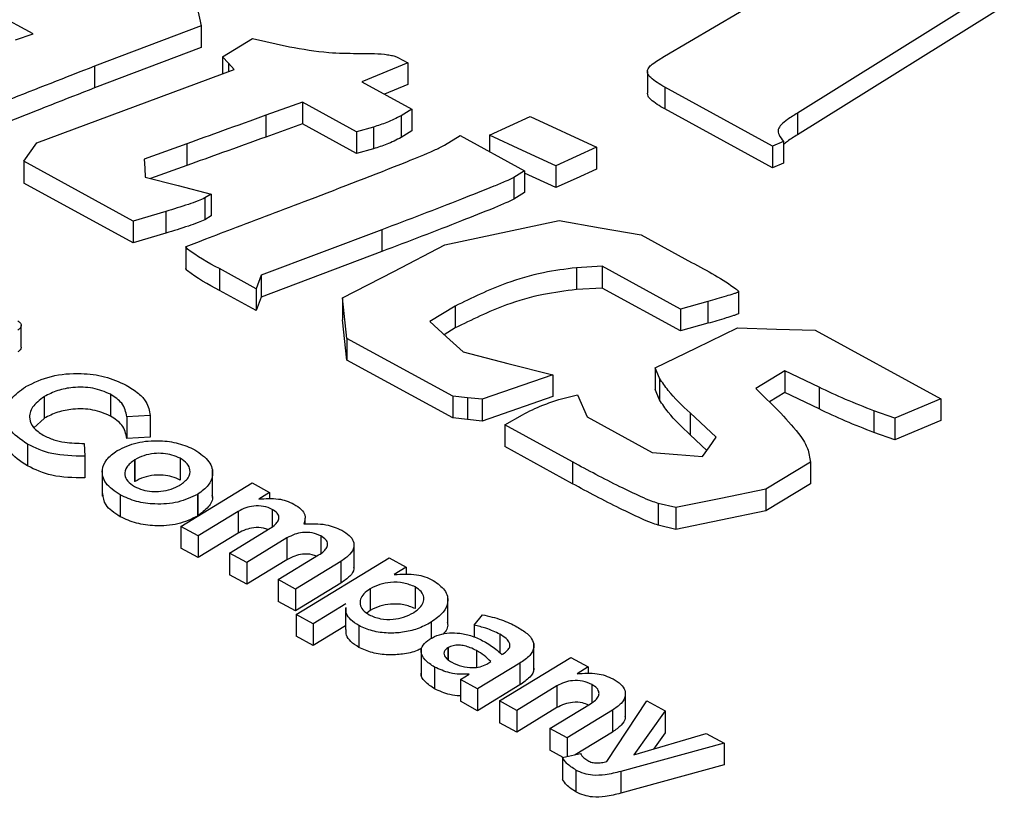
# Model space of a CAD drawing. Units: inches. Extents: x 0.2 to 17.3, y 0.1 to 10.6.
# Drawn here: x 14.6 to 14.7, y 5 to 5.1 of the extents above; entities that cross this region are included whole.
import ezdxf

# ---------------------------------------------------------------- set-up
doc = ezdxf.new("R2010")
doc.units = ezdxf.units.IN
doc.header["$MEASUREMENT"] = 0

msp = doc.modelspace()

# ---------------------------------------------------------------- linework, layer by layer
at = {"color": 7, "linetype": 'Continuous', "lineweight": 25}
for p, q in [((14.68218713, 5.10494767), (14.64402856, 5.08111344)), ((14.63154787, 5.0864588), (14.66059179, 5.10359303)), ((14.68218713, 5.10290632), (14.64402856, 5.07907209)), ((14.57223136, 5.08854099), (14.56694828, 5.0914352)), ((14.58764293, 5.09103055), (14.58803462, 5.08931331)), ((14.58803462, 5.08931331), (14.57801389, 5.08551292)), ((14.58803462, 5.08931331), (14.58803462, 5.08727196)), ((14.57058372, 5.0879928), (14.57223136, 5.08854099)), ((14.58803462, 5.08727196), (14.57801389, 5.08347157)), ((14.59003633, 5.08638623), (14.59285811, 5.08810281)), ((14.59285811, 5.08810281), (14.59630891, 5.08734512)), ((14.59057444, 5.08580351), (14.59003633, 5.08638623)), ((14.59003633, 5.08638623), (14.59003633, 5.08481906)), ((14.6065059, 5.08634467), (14.60741742, 5.08584532)), ((14.63093754, 5.08608752), (14.63154787, 5.0864588)), ((14.57801389, 5.08551292), (14.57801389, 5.08347157)), ((14.59111261, 5.08522084), (14.59057444, 5.08580351)), ((14.60741742, 5.08584532), (14.60311001, 5.08405995)), ((14.60741742, 5.08584532), (14.60741742, 5.08380396)), ((14.57259629, 5.07830869), (14.59111261, 5.08522084)), ((14.62992957, 5.08501171), (14.62992957, 5.08297036)), ((14.60311001, 5.08405995), (14.60781975, 5.08147983)), ((14.60741742, 5.08380396), (14.60523131, 5.08289785)), ((14.64168674, 5.07800301), (14.63156614, 5.08354733)), ((14.63156614, 5.08354733), (14.63156614, 5.08150598)), ((14.59753106, 5.08214224), (14.59410833, 5.0809085)), ((14.60260034, 5.07936516), (14.59753106, 5.08214224)), ((14.59753106, 5.08214224), (14.59753106, 5.08010089)), ((14.59410833, 5.0809085), (14.59410833, 5.07886714)), ((14.60781975, 5.08147983), (14.60680284, 5.08086121)), ((14.60680284, 5.08086121), (14.60680284, 5.07881986)), ((14.60781975, 5.08147983), (14.60781975, 5.07943848)), ((14.6169953, 5.07992263), (14.61890316, 5.08079667)), ((14.61890316, 5.08079667), (14.62513984, 5.07790233)), ((14.64168674, 5.07596166), (14.63156614, 5.08150598)), ((14.64402856, 5.08111344), (14.64402856, 5.07907209)), ((14.59753106, 5.08010089), (14.59410833, 5.07886714)), ((14.60260034, 5.07732381), (14.59753106, 5.08010089)), ((14.61508743, 5.07904867), (14.6169953, 5.07992263)), ((14.60419313, 5.07980387), (14.60260034, 5.07936516)), ((14.60260034, 5.07936516), (14.60260034, 5.07732381)), ((14.60419313, 5.07980387), (14.60419313, 5.07776252)), ((14.60781975, 5.07943848), (14.60680284, 5.07881986)), ((14.61088026, 5.07810007), (14.61235336, 5.0789962)), ((14.61235336, 5.0789962), (14.61839816, 5.07568471)), ((14.61820577, 5.0776015), (14.61508743, 5.07904867)), ((14.61508743, 5.07904867), (14.61508744, 5.07749841)), ((14.57135846, 5.07658404), (14.57259629, 5.07830869)), ((14.58668548, 5.07823742), (14.58268537, 5.07680002)), ((14.58668548, 5.07823742), (14.58668548, 5.07619607)), ((14.64271833, 5.07845668), (14.64168674, 5.07800301)), ((14.64168674, 5.07800301), (14.64168674, 5.07596166)), ((14.64271833, 5.07845668), (14.64271833, 5.07641532)), ((14.60419313, 5.07776252), (14.60260034, 5.07732381)), ((14.62132418, 5.0761543), (14.61820577, 5.0776015)), ((14.62513984, 5.07790233), (14.62323205, 5.07702833)), ((14.62513984, 5.07790233), (14.62513984, 5.07586098)), ((14.58162731, 5.0709585), (14.57135846, 5.07658404)), ((14.57135846, 5.07658404), (14.57135846, 5.07454269)), ((14.58268537, 5.07680002), (14.58272381, 5.07595242)), ((14.58668548, 5.07619607), (14.58327615, 5.07497096)), ((14.62132418, 5.0761543), (14.62132417, 5.07411295)), ((14.62323205, 5.07702833), (14.62132418, 5.0761543)), ((14.64271833, 5.07641532), (14.64168674, 5.07596166)), ((14.58272381, 5.07595242), (14.58276233, 5.07510478)), ((14.61839816, 5.07568471), (14.61736834, 5.07505823)), ((14.61839816, 5.07568471), (14.61839816, 5.07364336)), ((14.62132417, 5.07411295), (14.61839816, 5.07547087)), ((14.62513984, 5.07586098), (14.62323205, 5.07498698)), ((14.58162731, 5.06891715), (14.57135846, 5.07454269)), ((14.58276233, 5.07510478), (14.58585514, 5.07429929)), ((14.58585514, 5.07429929), (14.58894803, 5.07349385)), ((14.61736834, 5.07505823), (14.61736834, 5.07301688)), ((14.62323205, 5.07498698), (14.62132417, 5.07411295)), ((14.58894803, 5.07349385), (14.58837529, 5.07314544)), ((14.58894803, 5.07349385), (14.58894803, 5.0714525)), ((14.61839816, 5.07364336), (14.61736834, 5.07301688)), ((14.58837529, 5.07314544), (14.58837529, 5.07110408)), ((14.5847149, 5.07187774), (14.58162731, 5.0709585)), ((14.5847149, 5.07187774), (14.5847149, 5.06983639)), ((14.58162731, 5.0709585), (14.58162731, 5.06891715)), ((14.58894803, 5.0714525), (14.58837529, 5.07110408)), ((14.61091575, 5.06873623), (14.62162798, 5.07101379)), ((14.62162798, 5.07101379), (14.62549009, 5.07034757)), ((14.5847149, 5.06983639), (14.58162731, 5.06891715)), ((14.60499674, 5.07015771), (14.59365503, 5.06588371)), ((14.60499674, 5.07015771), (14.60499674, 5.06811636)), ((14.62549009, 5.07034757), (14.62935213, 5.06968131)), ((14.62935213, 5.06968131), (14.63407601, 5.06709509)), ((14.58659006, 5.06856508), (14.58659006, 5.06652373)), ((14.60499674, 5.06811636), (14.59365503, 5.06384236)), ((14.60610818, 5.06624507), (14.61091575, 5.06873623)), ((14.5931983, 5.06461961), (14.5897535, 5.06650677)), ((14.5897535, 5.06650677), (14.5897535, 5.06446541)), ((14.60130049, 5.06375391), (14.60610818, 5.06624507)), ((14.62566419, 5.06673019), (14.62326579, 5.06659329)), ((14.62326579, 5.06659329), (14.62326579, 5.06455194)), ((14.63302336, 5.06269865), (14.62566419, 5.06673019)), ((14.62566419, 5.06673019), (14.62566419, 5.06468884)), ((14.59365503, 5.06588371), (14.5931983, 5.06461961)), ((14.59365503, 5.06588371), (14.59365503, 5.06384236)), ((14.5931983, 5.06257826), (14.5897535, 5.06446541)), ((14.5931983, 5.06461961), (14.5931983, 5.06257826)), ((14.62566419, 5.06468884), (14.62326579, 5.06455194)), ((14.63302336, 5.0606573), (14.62566419, 5.06468884)), ((14.63848781, 5.06431894), (14.63848781, 5.06227759)), ((14.59365503, 5.06384236), (14.5931983, 5.06257826)), ((14.60170565, 5.05995907), (14.60130049, 5.06375391)), ((14.60130049, 5.06375391), (14.60130049, 5.06171256)), ((14.63559983, 5.06341405), (14.63302336, 5.06269865)), ((14.63559983, 5.06341405), (14.63559983, 5.06137269)), ((14.6118786, 5.06298272), (14.60948964, 5.06152944)), ((14.6118786, 5.06298272), (14.6118786, 5.06094137)), ((14.63302336, 5.06269865), (14.63302336, 5.0606573)), ((14.60170565, 5.05791772), (14.60130049, 5.06171256)), ((14.60948964, 5.06152944), (14.61105481, 5.0601063)), ((14.63559983, 5.06137269), (14.63302336, 5.0606573)), ((14.57112001, 5.05913663), (14.57112001, 5.06117799)), ((14.6118786, 5.06094137), (14.61083477, 5.06030637)), ((14.63453218, 5.05906478), (14.63839912, 5.06094252)), ((14.63839912, 5.06094252), (14.64204157, 5.06083967)), ((14.64204157, 5.06083967), (14.64568402, 5.06073689)), ((14.64568402, 5.06073689), (14.65747976, 5.05427488)), ((14.61164323, 5.05454038), (14.60170565, 5.05995907)), ((14.60170565, 5.05995907), (14.60170565, 5.05791772)), ((14.61105481, 5.0601063), (14.61261992, 5.05868312)), ((14.61261992, 5.05868312), (14.61682929, 5.05761535)), ((14.63066518, 5.057187), (14.63453218, 5.05906478)), ((14.61164323, 5.05249902), (14.60170565, 5.05791772)), ((14.61682929, 5.05761535), (14.62103867, 5.05654752)), ((14.63106565, 5.05621478), (14.63066518, 5.057187)), ((14.63066518, 5.057187), (14.63066518, 5.05514564)), ((14.64282805, 5.05691293), (14.64011817, 5.05526441)), ((14.6460415, 5.05537344), (14.64282805, 5.05691293)), ((14.64282805, 5.05691293), (14.64282805, 5.05487157)), ((14.62103867, 5.05654752), (14.61441757, 5.05423869)), ((14.62103867, 5.05654752), (14.62103867, 5.05450617)), ((14.63106565, 5.05621478), (14.63106565, 5.05417343)), ((14.57151677, 5.05541274), (14.57154288, 5.05542862)), ((14.63106565, 5.05417343), (14.63066518, 5.05514564)), ((14.64011817, 5.05526441), (14.64244689, 5.05294063)), ((14.6460415, 5.05537344), (14.6460415, 5.05333209)), ((14.5732935, 5.05449742), (14.57326943, 5.05448278)), ((14.57326943, 5.05448278), (14.57326943, 5.05244142)), ((14.5732935, 5.05449742), (14.5732935, 5.05245606)), ((14.57951835, 5.05470946), (14.57951835, 5.05266811)), ((14.6130304, 5.0543895), (14.61164323, 5.05454038)), ((14.61164323, 5.05454038), (14.61164323, 5.05249902)), ((14.61441757, 5.05423869), (14.6130304, 5.0543895)), ((14.6130304, 5.0543895), (14.6130304, 5.05234815)), ((14.62103867, 5.05450617), (14.61441757, 5.05219734)), ((14.61441757, 5.05423869), (14.61441757, 5.05219734)), ((14.6216079, 5.05420709), (14.62335019, 5.05467298)), ((14.62335019, 5.05467298), (14.62425703, 5.05260429)), ((14.64282805, 5.05487157), (14.64138908, 5.0539962)), ((14.6460415, 5.05333209), (14.64282805, 5.05487157)), ((14.65747976, 5.05427488), (14.65315387, 5.05248189)), ((14.65747976, 5.05427488), (14.65747976, 5.05223353)), ((14.65315387, 5.05248189), (14.65120441, 5.05315792)), ((14.65120441, 5.05315792), (14.65120441, 5.05111657)), ((14.57326943, 5.05244142), (14.5723162, 5.05156641)), ((14.5732935, 5.05245606), (14.57326943, 5.05244142)), ((14.58324755, 5.05272452), (14.58103724, 5.05260433)), ((14.58103724, 5.05260433), (14.58103724, 5.05056298)), ((14.58324755, 5.05272452), (14.58324755, 5.05068317)), ((14.6130304, 5.05234815), (14.61164323, 5.05249902)), ((14.61441757, 5.05219734), (14.6130304, 5.05234815)), ((14.61653266, 5.05183645), (14.61819911, 5.0527888)), ((14.62425703, 5.05260429), (14.63036884, 5.04923072)), ((14.63639878, 5.05066902), (14.63393242, 5.05295578)), ((14.63393242, 5.05295578), (14.63393242, 5.05091443)), ((14.65315387, 5.05248189), (14.65315387, 5.05044054)), ((14.65747976, 5.05223353), (14.65315387, 5.05044054)), ((14.6228934, 5.04835188), (14.61653266, 5.05183645)), ((14.61653266, 5.05183645), (14.61653266, 5.0497951)), ((14.58324755, 5.05068317), (14.58103724, 5.05056298)), ((14.63551906, 5.04944332), (14.63393242, 5.05091443)), ((14.63575628, 5.0497738), (14.63639878, 5.05066902)), ((14.65315387, 5.05044054), (14.65120441, 5.05111657)), ((14.57170733, 5.05002157), (14.57170733, 5.04798022)), ((14.57704251, 5.05009448), (14.57708571, 5.04889634)), ((14.58012679, 5.04942054), (14.58015306, 5.04943652)), ((14.6228934, 5.04631053), (14.61653266, 5.0497951)), ((14.63511372, 5.04887862), (14.63575628, 5.0497738)), ((14.64501131, 5.04947749), (14.64524694, 5.04833817)), ((14.57708571, 5.04889634), (14.57708571, 5.04685498)), ((14.5817956, 5.04856452), (14.58177154, 5.04854988)), ((14.58177154, 5.04854988), (14.58177154, 5.04650852)), ((14.5817956, 5.04856452), (14.5817956, 5.04652316)), ((14.58605516, 5.04869619), (14.58605516, 5.04665483)), ((14.63036884, 5.04923072), (14.63274131, 5.04905465)), ((14.63274131, 5.04905465), (14.63511372, 5.04887862)), ((14.57873794, 5.0476863), (14.57873794, 5.04513461)), ((14.58909693, 5.04501863), (14.58909693, 5.04757032)), ((14.6228934, 5.04835188), (14.6228934, 5.04631053)), ((14.64524694, 5.04833817), (14.64106319, 5.04579305)), ((14.64524694, 5.04833817), (14.64524694, 5.04629682)), ((14.5817956, 5.04652316), (14.58177154, 5.04650852)), ((14.58603893, 5.04618172), (14.5860652, 5.0461977)), ((14.58612143, 5.04230683), (14.59281973, 5.04638164)), ((14.59281973, 5.04638164), (14.59444036, 5.04549382)), ((14.64106319, 5.04579305), (14.63683313, 5.04492965)), ((14.64524694, 5.04629682), (14.64106319, 5.0437517)), ((14.64106319, 5.04579305), (14.64106319, 5.0437517)), ((14.58040338, 5.04525801), (14.58040338, 5.04321666)), ((14.58770774, 5.04532569), (14.58768368, 5.04531105)), ((14.58768368, 5.04531105), (14.58768368, 5.0432697)), ((14.58770774, 5.04532569), (14.58770774, 5.04328434)), ((14.59444036, 5.04549382), (14.59342452, 5.04487584)), ((14.59444036, 5.04549382), (14.59444036, 5.04487675)), ((14.63683313, 5.04492965), (14.63260293, 5.04406626)), ((14.63260293, 5.04406626), (14.63092857, 5.04446676)), ((14.63092857, 5.04446676), (14.63092857, 5.04242541)), ((14.63260293, 5.04406626), (14.63260296, 5.04202489)), ((14.58770774, 5.04328434), (14.58768368, 5.0432697)), ((14.59150845, 5.04371023), (14.58774206, 5.04141901)), ((14.59150845, 5.04371023), (14.59150845, 5.04166888)), ((14.59779539, 5.04252684), (14.59779539, 5.04306908)), ((14.63683313, 5.0428883), (14.63260296, 5.04202489)), ((14.64106319, 5.0437517), (14.63683313, 5.0428883)), ((14.58774206, 5.04141901), (14.58612143, 5.04230683)), ((14.58612143, 5.04230683), (14.58612143, 5.04026548)), ((14.59068429, 5.03980718), (14.59450321, 5.04213037)), ((14.63260296, 5.04202489), (14.63092857, 5.04242541)), ((14.59150845, 5.04166888), (14.58774206, 5.03937766)), ((14.58774206, 5.04141901), (14.58774206, 5.03937766)), ((14.59608236, 5.0412198), (14.59230277, 5.03892054)), ((14.59608236, 5.0412198), (14.59608236, 5.03917845)), ((14.58774206, 5.03937766), (14.58612143, 5.04026548)), ((14.60237682, 5.03825464), (14.60237682, 5.04080633)), ((14.59230277, 5.03892054), (14.59068429, 5.03980718)), ((14.59068429, 5.03980718), (14.59068429, 5.03776583)), ((14.59608236, 5.03917845), (14.59230277, 5.03687919)), ((14.59524731, 5.03730744), (14.59905303, 5.03962259)), ((14.59692932, 5.03403668), (14.60566166, 5.03934886)), ((14.60566166, 5.03934886), (14.60727781, 5.03846349)), ((14.59230277, 5.03892054), (14.59230277, 5.03687919)), ((14.60114147, 5.03901916), (14.59686811, 5.03641953)), ((14.60114147, 5.03901916), (14.60114147, 5.03697781)), ((14.60727781, 5.03846349), (14.60615705, 5.0377817)), ((14.60727781, 5.03846349), (14.60727781, 5.03777141)), ((14.59230277, 5.03687919), (14.59068429, 5.03776583)), ((14.59524731, 5.03730744), (14.59524731, 5.03526609)), ((14.59686811, 5.03641953), (14.59524731, 5.03730744)), ((14.60114147, 5.03697781), (14.59686811, 5.03437818)), ((14.59686811, 5.03641953), (14.59686811, 5.03437818)), ((14.6039048, 5.03645162), (14.60388089, 5.03643708)), ((14.60388089, 5.03643708), (14.60388089, 5.03439573)), ((14.6039048, 5.03645162), (14.6039048, 5.03441027)), ((14.60810856, 5.03662659), (14.60810856, 5.03458524)), ((14.61118125, 5.03309172), (14.61118125, 5.03564341)), ((14.59686811, 5.03437818), (14.59524731, 5.03526609)), ((14.60161502, 5.03501862), (14.59854547, 5.03315131)), ((14.60158063, 5.03467304), (14.60158063, 5.03263169)), ((14.59854547, 5.03315131), (14.59692932, 5.03403668)), ((14.59692932, 5.03403668), (14.59692932, 5.03199533)), ((14.60388089, 5.03439573), (14.60359056, 5.03416439)), ((14.6039048, 5.03441027), (14.60388089, 5.03439573)), ((14.60795592, 5.03420467), (14.60797983, 5.03421922)), ((14.61364336, 5.03302598), (14.61443148, 5.03401385)), ((14.59854547, 5.03315131), (14.59854547, 5.03110996)), ((14.60158063, 5.03295635), (14.59854547, 5.03110996)), ((14.60283182, 5.03298805), (14.60283182, 5.0309467)), ((14.60963046, 5.03331496), (14.60960655, 5.03330042)), ((14.61364336, 5.03302598), (14.61364336, 5.03192209)), ((14.59854547, 5.03110996), (14.59692932, 5.03199533)), ((14.60868789, 5.03085887), (14.60868789, 5.02830718)), ((14.60950183, 5.03172828), (14.6095237, 5.03174158)), ((14.6112091, 5.03091175), (14.61118063, 5.03089443)), ((14.61927135, 5.02879363), (14.61927135, 5.03134532)), ((14.61604117, 5.02591604), (14.62273946, 5.02999084)), ((14.61625807, 5.03026742), (14.61638485, 5.03034455)), ((14.62273946, 5.02999084), (14.62435562, 5.02910547)), ((14.60994458, 5.02909114), (14.60994458, 5.02704979)), ((14.6179561, 5.0294585), (14.61398428, 5.02704231)), ((14.61483722, 5.02937375), (14.61522166, 5.02960762)), ((14.6179561, 5.0294585), (14.6179561, 5.02741715)), ((14.62435562, 5.02910547), (14.62331571, 5.02847286)), ((14.62435562, 5.02910547), (14.62435562, 5.02847403)), ((14.61237509, 5.02792386), (14.61320091, 5.02842624)), ((14.61398428, 5.02704231), (14.61237509, 5.02792386)), ((14.61237509, 5.02792386), (14.61237509, 5.02588251)), ((14.6179561, 5.02741715), (14.61398428, 5.02500095)), ((14.62143692, 5.02732993), (14.61765732, 5.02503067)), ((14.62143692, 5.02732993), (14.62143692, 5.02528858)), ((14.61398428, 5.02704231), (14.61398428, 5.02500095)), ((14.6278574, 5.02427708), (14.6278574, 5.02682877)), ((14.61398428, 5.02500095), (14.61237509, 5.02588251)), ((14.61765732, 5.02503067), (14.61604117, 5.02591604)), ((14.61604117, 5.02591604), (14.61604117, 5.02387469)), ((14.62076531, 5.02332803), (14.62457102, 5.02564318)), ((14.62612096, 5.02023094), (14.62987238, 5.02592011)), ((14.62987238, 5.02592011), (14.63160142, 5.0249729)), ((14.62143692, 5.02528858), (14.61765732, 5.02298932)), ((14.61765732, 5.02503067), (14.61765732, 5.02298932)), ((14.6266437, 5.02503821), (14.62237914, 5.02244393)), ((14.6266437, 5.02503821), (14.6266437, 5.02299686)), ((14.63160142, 5.0249729), (14.62863885, 5.02084698)), ((14.63160142, 5.0249729), (14.63160142, 5.02293155)), ((14.61765732, 5.02298932), (14.61604117, 5.02387469)), ((14.62237914, 5.02244393), (14.62076531, 5.02332803)), ((14.62076531, 5.02332803), (14.62076531, 5.02128668)), ((14.6266437, 5.02299686), (14.62314393, 5.02086783)), ((14.62863885, 5.02084698), (14.6354414, 5.02286926)), ((14.63160142, 5.02293155), (14.63050242, 5.02140099)), ((14.6354414, 5.02286926), (14.63712436, 5.0219473)), ((14.62237914, 5.02244393), (14.62237914, 5.02068988)), ((14.63712436, 5.0219473), (14.62742053, 5.01929403)), ((14.63712436, 5.0219473), (14.63712436, 5.01990595)), ((14.62201104, 5.02060424), (14.62076531, 5.02128668)), ((14.62195131, 5.02059034), (14.62363736, 5.02098264)), ((14.62195131, 5.02059034), (14.62195131, 5.01854898)), ((14.63712436, 5.01990595), (14.62742053, 5.01725268)), ((14.62321647, 5.01942495), (14.62321647, 5.01738359)), ((14.62742053, 5.01929403), (14.62742053, 5.01725268))]:
    msp.add_line(p, q, dxfattribs=at)
at = {"color": 8, "linetype": 'Continuous', "lineweight": 25}
for p, q in [((14.59057444, 5.08580351), (14.59057444, 5.08501994)), ((14.59469672, 5.04390101), (14.59469672, 5.04227369)), ((14.5992551, 5.04140381), (14.5992551, 5.03977095)), ((14.60960655, 5.03330042), (14.60960655, 5.03177857)), ((14.60963046, 5.03331496), (14.60963046, 5.03178925)), ((14.6160795, 5.03217643), (14.6160795, 5.03043191)), ((14.61118063, 5.03089443), (14.61118063, 5.0297999)), ((14.6112091, 5.03091175), (14.6112091, 5.02978035)), ((14.61386308, 5.03065505), (14.61386308, 5.02908353)), ((14.62469485, 5.02746727), (14.62469485, 5.02573546))]:
    msp.add_line(p, q, dxfattribs=at)
at = {"color": 7, "linetype": 'Continuous', "lineweight": 25}
for points, knots in [([(14.59630891, 5.08734512), (14.59753423, 5.08712709), (14.59961412, 5.08675701), (14.60178509, 5.08672774), (14.60267707, 5.08671571)], [0, 0, 0, 0, 0.5891305, 1, 1, 1, 1]), ([(14.60267707, 5.08671571), (14.60354374, 5.08672421), (14.60459594, 5.08673454), (14.60575488, 5.08656443), (14.60618979, 5.08647793), (14.60640997, 5.08638511), (14.6065059, 5.08634467)], [0, 0, 0, 0, 0.6535314, 0.79343895, 0.91001011, 1, 1, 1, 1]), ([(14.57801389, 5.08551292), (14.57526601, 5.0844447), (14.57172428, 5.08306788), (14.56790404, 5.08151046), (14.56687551, 5.08099898), (14.56657258, 5.08084834)], [0, 0, 0, 0, 0.709471216, 0.914433772, 1, 1, 1, 1]), ([(14.63156614, 5.08354733), (14.63107025, 5.08382382), (14.63043656, 5.08417715), (14.62998366, 5.08472195), (14.62989545, 5.08504324), (14.63002965, 5.08538618), (14.63039897, 5.08574409), (14.63074572, 5.0859652), (14.63093754, 5.08608752)], [0, 0, 0, 0, 0.3888691, 0.49693806, 0.59202734, 0.70516868, 0.83689692, 1, 1, 1, 1]), ([(14.57801389, 5.08347157), (14.57526601, 5.08240335), (14.57172428, 5.08102653), (14.56790404, 5.07946911), (14.56687551, 5.07895763), (14.56657258, 5.07880699)], [0, 0, 0, 0, 0.709471216, 0.914433772, 1, 1, 1, 1]), ([(14.63156614, 5.08150598), (14.6310749, 5.08178248), (14.63044715, 5.08213582), (14.62997754, 5.08267671), (14.62994691, 5.08287847), (14.62993292, 5.08297064)], [0, 0, 0, 0, 0.66153878, 0.84538422, 1, 1, 1, 1]), ([(14.59410833, 5.0809085), (14.59274917, 5.08041896), (14.59027552, 5.07952802), (14.58780056, 5.07863829), (14.58668548, 5.07823742)], [0, 0, 0, 0, 0.54945388, 1, 1, 1, 1]), ([(14.60680284, 5.08086121), (14.60636381, 5.08063849), (14.60556012, 5.08023077), (14.6046198, 5.07993711), (14.60419313, 5.07980387)], [0, 0, 0, 0, 0.54625808, 1, 1, 1, 1]), ([(14.64402856, 5.08111344), (14.64370387, 5.08091273), (14.64314274, 5.08056585), (14.64249009, 5.08006232), (14.64214532, 5.07956413), (14.64225491, 5.07900564), (14.64255168, 5.07865409), (14.64271833, 5.07845668)], [0, 0, 0, 0, 0.26994655, 0.46652704, 0.61652089, 0.78464891, 1, 1, 1, 1]), ([(14.64402856, 5.07907209), (14.64369548, 5.07887482), (14.64321567, 5.07859063), (14.64283481, 5.07826131), (14.64271833, 5.07816059)], [0, 0, 0, 0, 0.69417927, 1, 1, 1, 1]), ([(14.59410833, 5.07886714), (14.59274917, 5.07837761), (14.59027552, 5.07748667), (14.58780056, 5.07659694), (14.58668548, 5.07619607)], [0, 0, 0, 0, 0.549453881, 1, 1, 1, 1]), ([(14.59813936, 5.07297009), (14.60121284, 5.07415308), (14.60516325, 5.07567361), (14.60942027, 5.07738392), (14.61055214, 5.07793912), (14.61088026, 5.07810007)], [0, 0, 0, 0, 0.713366343, 0.916907006, 1, 1, 1, 1]), ([(14.60680284, 5.07881986), (14.60636381, 5.07859714), (14.60556012, 5.07818941), (14.6046198, 5.07789576), (14.60419313, 5.07776252)], [0, 0, 0, 0, 0.54625808, 1, 1, 1, 1]), ([(14.61736834, 5.07505823), (14.61712448, 5.0749419), (14.61651964, 5.07465336), (14.61487399, 5.07398643), (14.61102554, 5.07244346), (14.6074991, 5.07110645), (14.60499674, 5.07015771)], [0, 0, 0, 0, 0.06321437, 0.15679166, 0.40165739, 1, 1, 1, 1]), ([(14.58837529, 5.07314544), (14.58816142, 5.07305034), (14.58766596, 5.07283003), (14.58643548, 5.0724126), (14.58541891, 5.07209659), (14.5847149, 5.07187774)], [0, 0, 0, 0, 0.18932518, 0.4385818, 1, 1, 1, 1]), ([(14.58659006, 5.06856508), (14.58661348, 5.06857604), (14.58667431, 5.0686045), (14.58685114, 5.06867548), (14.58732791, 5.06886602), (14.58869621, 5.06939409), (14.59236407, 5.07079599), (14.59571823, 5.07205866), (14.59813936, 5.07297009)], [0, 0, 0, 0, 0.00653104, 0.01696486, 0.0466484, 0.13222467, 0.37361434, 1, 1, 1, 1]), ([(14.61736834, 5.07301688), (14.61712448, 5.07290055), (14.61651964, 5.07261201), (14.61487399, 5.07194507), (14.61102554, 5.0704021), (14.6074991, 5.0690651), (14.60499674, 5.06811636)], [0, 0, 0, 0, 0.063214371, 0.156791659, 0.40165739, 1, 1, 1, 1]), ([(14.58837529, 5.07110408), (14.58816142, 5.07100898), (14.58766596, 5.07078868), (14.58643548, 5.07037124), (14.58541891, 5.07005524), (14.5847149, 5.06983639)], [0, 0, 0, 0, 0.18932518, 0.4385818, 1, 1, 1, 1]), ([(14.5897535, 5.06650677), (14.58867131, 5.06708313), (14.58751795, 5.0676974), (14.58662814, 5.06845419), (14.58657972, 5.06852559), (14.58657812, 5.06854839), (14.58658112, 5.06855808), (14.5865872, 5.06856285), (14.58659006, 5.06856508)], [0, 0, 0, 0, 0.9123759, 0.97238242, 0.98963433, 0.99366708, 0.99702902, 1, 1, 1, 1]), ([(14.63407601, 5.06709509), (14.63555264, 5.06630601), (14.63712524, 5.06546564), (14.63841347, 5.06445968), (14.63849027, 5.06436891), (14.63849829, 5.06434165), (14.63849822, 5.06433251), (14.63849529, 5.06432467), (14.63849021, 5.06432078), (14.63848781, 5.06431894)], [0, 0, 0, 0, 0.91492245, 0.97438652, 0.99096422, 0.99380129, 0.99618125, 0.99819537, 1, 1, 1, 1]), ([(14.5897535, 5.06446541), (14.58867131, 5.06504178), (14.58751795, 5.06565604), (14.58662814, 5.06641284), (14.58657972, 5.06648424), (14.58657812, 5.06650704), (14.58658112, 5.06651673), (14.5865872, 5.06652149), (14.58659006, 5.06652373)], [0, 0, 0, 0, 0.9123759, 0.97238242, 0.98963433, 0.99366708, 0.99702902, 1, 1, 1, 1]), ([(14.62326579, 5.06659329), (14.62221898, 5.06645851), (14.6199114, 5.0661614), (14.61595837, 5.06499171), (14.61342725, 5.06374532), (14.6118786, 5.06298272)], [0, 0, 0, 0, 0.24373111, 0.53728172, 1, 1, 1, 1]), ([(14.62326579, 5.06455194), (14.62221898, 5.06441716), (14.6199114, 5.06412004), (14.61595837, 5.06295035), (14.61342725, 5.06170396), (14.6118786, 5.06094137)], [0, 0, 0, 0, 0.24373111, 0.53728172, 1, 1, 1, 1]), ([(14.63848781, 5.06431894), (14.63842557, 5.06429113), (14.63827869, 5.06422551), (14.63788333, 5.06409368), (14.63699408, 5.06380831), (14.63617558, 5.06357686), (14.63559983, 5.06341405)], [0, 0, 0, 0, 0.07170876, 0.1692066, 0.41560275, 1, 1, 1, 1]), ([(14.63848781, 5.06227759), (14.63842557, 5.06224978), (14.63827869, 5.06218416), (14.63788333, 5.06205233), (14.63699408, 5.06176696), (14.63617558, 5.06153551), (14.63559983, 5.06137269)], [0, 0, 0, 0, 0.07170876, 0.1692066, 0.41560275, 1, 1, 1, 1]), ([(14.57080476, 5.06160437), (14.57090157, 5.0615352), (14.57109405, 5.06139767), (14.57114275, 5.06114391), (14.57104616, 5.06091347), (14.57088832, 5.06079767), (14.57080667, 5.06073777)], [0, 0, 0, 0, 0.27346528, 0.54372575, 0.76397697, 1, 1, 1, 1]), ([(14.57110533, 5.05913546), (14.57110998, 5.05911972), (14.57113518, 5.0590344), (14.5710375, 5.05887142), (14.57088537, 5.05875608), (14.57080667, 5.05869642)], [0, 0, 0, 0, 0.098459938, 0.533648426, 1, 1, 1, 1]), ([(14.57154288, 5.05542862), (14.57230796, 5.05579623), (14.57380767, 5.05651681), (14.57656983, 5.05675516), (14.57907668, 5.05643225), (14.58032221, 5.05586762), (14.58096746, 5.05557511)], [0, 0, 0, 0, 0.28101741, 0.55084683, 0.76731271, 1, 1, 1, 1]), ([(14.63393242, 5.05295578), (14.63320434, 5.0536454), (14.63210105, 5.05469041), (14.63132841, 5.05582793), (14.63106565, 5.05621478)], [0, 0, 0, 0, 0.65991621, 1, 1, 1, 1]), ([(14.57170733, 5.05002157), (14.57106668, 5.0504699), (14.56981989, 5.05134242), (14.56948445, 5.05294223), (14.5700767, 5.054354), (14.57102888, 5.05505404), (14.57151677, 5.05541274)], [0, 0, 0, 0, 0.28659624, 0.5577547, 0.77339729, 1, 1, 1, 1]), ([(14.57951835, 5.05470946), (14.57898396, 5.0549343), (14.57793804, 5.05537438), (14.57607978, 5.05540931), (14.57447851, 5.05510268), (14.57369607, 5.05470304), (14.5732935, 5.05449742)], [0, 0, 0, 0, 0.2813676, 0.55070794, 0.76883222, 1, 1, 1, 1]), ([(14.58096746, 5.05557511), (14.58138223, 5.05532315), (14.58215091, 5.0548562), (14.58302283, 5.05388528), (14.58316389, 5.05315669), (14.58324755, 5.05272452)], [0, 0, 0, 0, 0.3228678, 0.59835991, 1, 1, 1, 1]), ([(14.65120441, 5.05315792), (14.65030823, 5.05350966), (14.64853331, 5.0542063), (14.64686664, 5.05498695), (14.6460415, 5.05537344)], [0, 0, 0, 0, 0.504913356, 1, 1, 1, 1]), ([(14.57326943, 5.05448278), (14.57285632, 5.05416882), (14.57205474, 5.05355965), (14.57180497, 5.05248987), (14.57219402, 5.05154173), (14.57285804, 5.05109377), (14.57319788, 5.05086451)], [0, 0, 0, 0, 0.29088174, 0.56440587, 0.77706651, 1, 1, 1, 1]), ([(14.58103724, 5.05260433), (14.58095265, 5.05304426), (14.5808003, 5.05383652), (14.57991296, 5.05444075), (14.57951835, 5.05470946)], [0, 0, 0, 0, 0.55527607, 1, 1, 1, 1]), ([(14.61819911, 5.0527888), (14.61881612, 5.05310542), (14.61986978, 5.05364611), (14.62109864, 5.05404273), (14.6216079, 5.05420709)], [0, 0, 0, 0, 0.585589762, 1, 1, 1, 1]), ([(14.63393242, 5.05091443), (14.63320434, 5.05160405), (14.63210105, 5.05264906), (14.63132841, 5.05378658), (14.63106565, 5.05417343)], [0, 0, 0, 0, 0.65991621, 1, 1, 1, 1]), ([(14.57951835, 5.05266811), (14.57898396, 5.05289295), (14.57793804, 5.05333302), (14.57607978, 5.05336795), (14.57447851, 5.05306133), (14.57369607, 5.05266169), (14.5732935, 5.05245606)], [0, 0, 0, 0, 0.2813676, 0.55070794, 0.76883222, 1, 1, 1, 1]), ([(14.65120441, 5.05111657), (14.65030823, 5.05146831), (14.64853331, 5.05216495), (14.64686664, 5.0529456), (14.6460415, 5.05333209)], [0, 0, 0, 0, 0.50491336, 1, 1, 1, 1]), ([(14.58103724, 5.05056298), (14.58095265, 5.0510029), (14.5808003, 5.05179517), (14.57991296, 5.0523994), (14.57951835, 5.05266811)], [0, 0, 0, 0, 0.55527607, 1, 1, 1, 1]), ([(14.64244689, 5.05294063), (14.64310753, 5.05221807), (14.64397765, 5.05126638), (14.64477896, 5.05009035), (14.64494315, 5.04965727), (14.64501131, 5.04947749)], [0, 0, 0, 0, 0.64843329, 0.85405558, 1, 1, 1, 1]), ([(14.57170733, 5.04798022), (14.57103942, 5.04842756), (14.56985167, 5.04922308), (14.56976155, 5.05026285), (14.56972211, 5.05071794)], [0, 0, 0, 0, 0.56232252, 1, 1, 1, 1]), ([(14.57319788, 5.05086451), (14.57351191, 5.05071271), (14.57411175, 5.05042274), (14.57543744, 5.05013314), (14.57642619, 5.05010932), (14.57704251, 5.05009448)], [0, 0, 0, 0, 0.29270657, 0.55911164, 1, 1, 1, 1]), ([(14.58015306, 5.04943652), (14.58074027, 5.04971357), (14.58189956, 5.05026055), (14.58403203, 5.05041651), (14.58596078, 5.05015941), (14.5869231, 5.0497242), (14.58741949, 5.04949971)], [0, 0, 0, 0, 0.2781034, 0.54904465, 0.76738512, 1, 1, 1, 1]), ([(14.57708571, 5.04889634), (14.57601731, 5.04891448), (14.57400147, 5.04894872), (14.57244083, 5.04967855), (14.57170733, 5.05002157)], [0, 0, 0, 0, 0.530001605, 1, 1, 1, 1]), ([(14.58040338, 5.04525801), (14.57989659, 5.04560986), (14.57891671, 5.04629016), (14.57862121, 5.04752928), (14.57904375, 5.04861601), (14.57976167, 5.04914931), (14.58012679, 5.04942054)], [0, 0, 0, 0, 0.292488549, 0.565537348, 0.779041364, 1, 1, 1, 1]), ([(14.58741949, 5.04949971), (14.5879291, 5.04914648), (14.5889136, 5.0484641), (14.58921458, 5.04722141), (14.5887928, 5.04613179), (14.58807355, 5.04559746), (14.58770774, 5.04532569)], [0, 0, 0, 0, 0.29299377, 0.56601199, 0.77927406, 1, 1, 1, 1]), ([(14.58177154, 5.04854988), (14.58149297, 5.04833656), (14.5809486, 5.0479197), (14.58078643, 5.04718536), (14.58106024, 5.04652928), (14.58152332, 5.04621757), (14.5817611, 5.04605751)], [0, 0, 0, 0, 0.28622611, 0.55932454, 0.77372335, 1, 1, 1, 1]), ([(14.58605516, 5.04869619), (14.58580854, 5.04881116), (14.58533466, 5.04903209), (14.58446176, 5.04917948), (14.58354093, 5.04916666), (14.58258965, 5.04897434), (14.58206512, 5.04870362), (14.5817956, 5.04856452)], [0, 0, 0, 0, 0.19836947, 0.38118438, 0.55942071, 0.77362644, 1, 1, 1, 1]), ([(14.5860652, 5.0461977), (14.586345, 5.04641169), (14.58689082, 5.04682914), (14.58704717, 5.04756616), (14.5867624, 5.04822269), (14.58629547, 5.0485353), (14.58605516, 5.04869619)], [0, 0, 0, 0, 0.28620928, 0.55833667, 0.77269561, 1, 1, 1, 1]), ([(14.57708571, 5.04685498), (14.57601731, 5.04687313), (14.57400147, 5.04690736), (14.57244083, 5.0476372), (14.57170733, 5.04798022)], [0, 0, 0, 0, 0.530001605, 1, 1, 1, 1]), ([(14.63092857, 5.04446676), (14.63071905, 5.04453493), (14.63016537, 5.04471506), (14.62897784, 5.04525037), (14.6264559, 5.04644019), (14.62435661, 5.0475667), (14.6228934, 5.04835188)], [0, 0, 0, 0, 0.06865889, 0.18143879, 0.42946583, 1, 1, 1, 1]), ([(14.58605516, 5.04665483), (14.58580854, 5.04676981), (14.58533466, 5.04699074), (14.58446176, 5.04713813), (14.58354093, 5.04712531), (14.58258965, 5.04693299), (14.58206512, 5.04666227), (14.5817956, 5.04652316)], [0, 0, 0, 0, 0.19836947, 0.38118438, 0.55942071, 0.77362644, 1, 1, 1, 1]), ([(14.5817611, 5.04605751), (14.58200958, 5.04594177), (14.58248711, 5.04571932), (14.58336613, 5.04557108), (14.58429147, 5.04558309), (14.58524521, 5.04577346), (14.58577009, 5.04604343), (14.58603893, 5.04618172)], [0, 0, 0, 0, 0.19910932, 0.38265367, 0.56137876, 0.77533379, 1, 1, 1, 1]), ([(14.63092857, 5.04242541), (14.63071905, 5.04249357), (14.63016537, 5.04267371), (14.62897784, 5.04320902), (14.6264559, 5.04439884), (14.62435661, 5.04552535), (14.6228934, 5.04631053)], [0, 0, 0, 0, 0.06865889, 0.18143879, 0.42946583, 1, 1, 1, 1]), ([(14.58040338, 5.04321666), (14.57987664, 5.04356788), (14.57892901, 5.04419973), (14.57883771, 5.04502751), (14.57879716, 5.04539517)], [0, 0, 0, 0, 0.55584275, 1, 1, 1, 1]), ([(14.58768368, 5.04531105), (14.58709719, 5.04503483), (14.58593755, 5.04448865), (14.58380271, 5.04433511), (14.58186867, 5.04459471), (14.58090231, 5.04503216), (14.58040338, 5.04525801)], [0, 0, 0, 0, 0.27704761, 0.54779759, 0.76652297, 1, 1, 1, 1]), ([(14.58903861, 5.04526844), (14.58905749, 5.04521004), (14.58918112, 5.04482756), (14.58875079, 5.04408687), (14.58805939, 5.0435549), (14.58770774, 5.04328434)], [0, 0, 0, 0, 0.08134164, 0.53277113, 1, 1, 1, 1]), ([(14.59342452, 5.04487584), (14.59404855, 5.04491729), (14.59494123, 5.04497657), (14.59606409, 5.04471911), (14.59650052, 5.04450894), (14.59673287, 5.04439705)], [0, 0, 0, 0, 0.52067028, 0.74481574, 1, 1, 1, 1]), ([(14.59469672, 5.04390101), (14.59443515, 5.04401469), (14.59392397, 5.04423684), (14.5929823, 5.0442486), (14.59215532, 5.04405633), (14.59173445, 5.04383115), (14.59150845, 5.04371023)], [0, 0, 0, 0, 0.26797042, 0.52368714, 0.74422285, 1, 1, 1, 1]), ([(14.59450321, 5.04213037), (14.59467386, 5.0422444), (14.59499043, 5.04245596), (14.59528056, 5.04281844), (14.5953666, 5.04319447), (14.59518778, 5.04358602), (14.59486557, 5.0437927), (14.59469672, 5.04390101)], [0, 0, 0, 0, 0.22484325, 0.41713082, 0.5884275, 0.78432781, 1, 1, 1, 1]), ([(14.59673287, 5.04439705), (14.59697729, 5.0442417), (14.59744018, 5.04394749), (14.59787684, 5.04328985), (14.597737, 5.04281691), (14.59765267, 5.04253173)], [0, 0, 0, 0, 0.30757218, 0.58247133, 1, 1, 1, 1]), ([(14.58768368, 5.0432697), (14.58709719, 5.04299347), (14.58593755, 5.0424473), (14.58380271, 5.04229376), (14.58186867, 5.04255336), (14.58090231, 5.0429908), (14.58040338, 5.04321666)], [0, 0, 0, 0, 0.27704761, 0.54779759, 0.76652297, 1, 1, 1, 1]), ([(14.5942896, 5.04200042), (14.59415517, 5.04205507), (14.59376728, 5.04221276), (14.59297928, 5.04220297), (14.59215616, 5.04201617), (14.59173475, 5.04179022), (14.59150845, 5.04166888)], [0, 0, 0, 0, 0.156319599, 0.45103881, 0.705211136, 1, 1, 1, 1]), ([(14.59765267, 5.04253173), (14.59837485, 5.04255851), (14.59969984, 5.04260766), (14.60074782, 5.04214627), (14.60122461, 5.04193636)], [0, 0, 0, 0, 0.545040288, 1, 1, 1, 1]), ([(14.60122461, 5.04193636), (14.60147807, 5.04177915), (14.60195891, 5.04148091), (14.60236018, 5.0409227), (14.60241412, 5.04030194), (14.60202228, 5.03962341), (14.60145041, 5.0392311), (14.60114147, 5.03901916)], [0, 0, 0, 0, 0.19409999, 0.36823324, 0.53677204, 0.74975026, 1, 1, 1, 1]), ([(14.5992551, 5.04140381), (14.59899951, 5.0415169), (14.5984998, 5.041738), (14.59756956, 5.04176285), (14.59673748, 5.04157193), (14.59631299, 5.04134377), (14.59608236, 5.0412198)], [0, 0, 0, 0, 0.26464903, 0.51741047, 0.73780759, 1, 1, 1, 1]), ([(14.59905303, 5.03962259), (14.59922765, 5.03973857), (14.59954987, 5.03995257), (14.59984979, 5.04031654), (14.59994013, 5.04069382), (14.5997543, 5.04108693), (14.59942754, 5.04129435), (14.5992551, 5.04140381)], [0, 0, 0, 0, 0.22722274, 0.41925366, 0.58873072, 0.78296183, 1, 1, 1, 1]), ([(14.59885726, 5.0395035), (14.59872566, 5.03955807), (14.59834607, 5.03971548), (14.59756648, 5.03971739), (14.59673837, 5.03953176), (14.5963133, 5.03930283), (14.59608236, 5.03917845)], [0, 0, 0, 0, 0.15426907, 0.4449713, 0.69845116, 1, 1, 1, 1]), ([(14.60233896, 5.03850869), (14.6023487, 5.0384435), (14.60239345, 5.03814408), (14.6020021, 5.0375817), (14.60144334, 5.03718962), (14.60114147, 5.03697781)], [0, 0, 0, 0, 0.11342315, 0.52104439, 1, 1, 1, 1]), ([(14.60615705, 5.0377817), (14.60686402, 5.03782239), (14.60786575, 5.03788005), (14.60909488, 5.0375805), (14.60956488, 5.03735362), (14.609812, 5.03723433)], [0, 0, 0, 0, 0.53212296, 0.75399201, 1, 1, 1, 1]), ([(14.60388089, 5.03643708), (14.60366921, 5.03628848), (14.6032655, 5.03600509), (14.60295586, 5.03549678), (14.60290865, 5.03497045), (14.60315503, 5.034434), (14.60358171, 5.03414719), (14.60379603, 5.03400313)], [0, 0, 0, 0, 0.21202447, 0.40436014, 0.58511389, 0.79160833, 1, 1, 1, 1]), ([(14.60810856, 5.03662659), (14.60776825, 5.03676853), (14.60708568, 5.03705322), (14.60585658, 5.03708684), (14.60474446, 5.03688225), (14.60419372, 5.0365998), (14.6039048, 5.03645162)], [0, 0, 0, 0, 0.26497854, 0.53146814, 0.75419924, 1, 1, 1, 1]), ([(14.60797983, 5.03421922), (14.60819117, 5.03436677), (14.60859376, 5.03464782), (14.60891253, 5.03514936), (14.60897372, 5.03566911), (14.60874093, 5.03620074), (14.60832027, 5.03648402), (14.60810856, 5.03662659)], [0, 0, 0, 0, 0.213246487, 0.406210744, 0.586607305, 0.791941268, 1, 1, 1, 1]), ([(14.609812, 5.03723433), (14.61022277, 5.03694278), (14.6110567, 5.03635089), (14.61129112, 5.03523022), (14.61081132, 5.03416025), (14.61004161, 5.03360928), (14.60963046, 5.03331496)], [0, 0, 0, 0, 0.2548213, 0.5173284, 0.74216922, 1, 1, 1, 1]), ([(14.60283182, 5.03298805), (14.60255752, 5.03316461), (14.602043, 5.03349578), (14.60162166, 5.03409578), (14.60163506, 5.03448934), (14.60164137, 5.03467459)], [0, 0, 0, 0, 0.37672908, 0.70662991, 1, 1, 1, 1]), ([(14.60810856, 5.03458524), (14.60776825, 5.03472718), (14.60708568, 5.03501187), (14.60585658, 5.03504549), (14.60474446, 5.0348409), (14.60419372, 5.03455845), (14.6039048, 5.03441027)], [0, 0, 0, 0, 0.26497854, 0.53146814, 0.75419924, 1, 1, 1, 1]), ([(14.60379603, 5.03400313), (14.60413162, 5.03386052), (14.60479957, 5.03357668), (14.60601639, 5.03354523), (14.60711438, 5.03376516), (14.60766387, 5.03405215), (14.60795592, 5.03420467)], [0, 0, 0, 0, 0.264183684, 0.525814828, 0.747983588, 1, 1, 1, 1]), ([(14.61443148, 5.03401385), (14.61505113, 5.0338732), (14.61624519, 5.03360216), (14.61721066, 5.03311516), (14.61767511, 5.03288089)], [0, 0, 0, 0, 0.518947304, 1, 1, 1, 1]), ([(14.60960655, 5.03330042), (14.60919328, 5.03308094), (14.60841558, 5.03266793), (14.60699525, 5.03232967), (14.60553085, 5.03225033), (14.60404856, 5.03244313), (14.60323623, 5.03280694), (14.60283182, 5.03298805)], [0, 0, 0, 0, 0.22126305, 0.41638108, 0.59623208, 0.79899316, 1, 1, 1, 1]), ([(14.611117, 5.03334148), (14.61113684, 5.03327549), (14.61125319, 5.03288858), (14.61105142, 5.03246329), (14.61072811, 5.03219302), (14.61072567, 5.03219098)], [0, 0, 0, 0, 0.16948704, 0.99374127, 1, 1, 1, 1]), ([(14.6160795, 5.03217643), (14.61565594, 5.03237865), (14.61491516, 5.03273231), (14.61402467, 5.03293793), (14.61364336, 5.03302598)], [0, 0, 0, 0, 0.57179036, 1, 1, 1, 1]), ([(14.61767511, 5.03288089), (14.61801434, 5.03267589), (14.61864022, 5.03229767), (14.61920685, 5.03162021), (14.61933876, 5.03089372), (14.6189274, 5.03012401), (14.61829491, 5.02969064), (14.6179561, 5.0294585)], [0, 0, 0, 0, 0.21714744, 0.40062253, 0.56719115, 0.76815735, 1, 1, 1, 1]), ([(14.60283182, 5.0309467), (14.60255752, 5.03112326), (14.602043, 5.03145443), (14.60162166, 5.03205443), (14.60163506, 5.03244799), (14.60164137, 5.03263324)], [0, 0, 0, 0, 0.37672908, 0.70662991, 1, 1, 1, 1]), ([(14.6095237, 5.03174158), (14.60979917, 5.03188544), (14.6103201, 5.03215749), (14.61132715, 5.03233636), (14.61241004, 5.03229397), (14.61355033, 5.03201739), (14.61422657, 5.03168401), (14.61458543, 5.03150709)], [0, 0, 0, 0, 0.19289314, 0.3647607, 0.53535232, 0.75342305, 1, 1, 1, 1]), ([(14.61638485, 5.03034455), (14.61653518, 5.03044789), (14.61681852, 5.03064266), (14.61703018, 5.03100001), (14.61700539, 5.03139026), (14.61668783, 5.03180718), (14.61629422, 5.0320461), (14.6160795, 5.03217643)], [0, 0, 0, 0, 0.19259521, 0.36298846, 0.52870026, 0.74290622, 1, 1, 1, 1]), ([(14.60868789, 5.03082916), (14.60856358, 5.03076723), (14.60806578, 5.03051925), (14.60698756, 5.03029466), (14.60553311, 5.03020711), (14.60404797, 5.03040226), (14.60323603, 5.03076575), (14.60283182, 5.0309467)], [0, 0, 0, 0, 0.076972105, 0.308243248, 0.521418551, 0.761748919, 1, 1, 1, 1]), ([(14.60994458, 5.02909114), (14.60961194, 5.02930746), (14.6089709, 5.02972437), (14.60860802, 5.030482), (14.60878837, 5.03119882), (14.60925648, 5.0315462), (14.60950183, 5.03172828)], [0, 0, 0, 0, 0.29064465, 0.56013105, 0.76944425, 1, 1, 1, 1]), ([(14.61118063, 5.03089443), (14.61108047, 5.03082096), (14.61088654, 5.03067872), (14.61079254, 5.03040709), (14.61086529, 5.03011693), (14.61111683, 5.02981233), (14.6114047, 5.02963525), (14.61155637, 5.02954194)], [0, 0, 0, 0, 0.18125346, 0.35091089, 0.52546807, 0.74997592, 1, 1, 1, 1]), ([(14.61386308, 5.03065505), (14.61368071, 5.03074742), (14.61334324, 5.03091835), (14.61278615, 5.03109033), (14.61222898, 5.03116912), (14.61165137, 5.03112771), (14.61135773, 5.03098433), (14.6112091, 5.03091175)], [0, 0, 0, 0, 0.24160118, 0.44706889, 0.62324162, 0.809302, 1, 1, 1, 1]), ([(14.61458543, 5.03150709), (14.61497604, 5.03127816), (14.61561841, 5.03090168), (14.61607796, 5.03044601), (14.61625807, 5.03026742)], [0, 0, 0, 0, 0.60806346, 1, 1, 1, 1]), ([(14.61522166, 5.02960762), (14.61502705, 5.02980634), (14.61465197, 5.03018934), (14.61411935, 5.03050376), (14.61386308, 5.03065505)], [0, 0, 0, 0, 0.51886598, 1, 1, 1, 1]), ([(14.61320091, 5.02842624), (14.61290325, 5.02841724), (14.61228928, 5.02839866), (14.61111065, 5.02856341), (14.61040159, 5.02888431), (14.60994458, 5.02909114)], [0, 0, 0, 0, 0.250662667, 0.517030032, 1, 1, 1, 1]), ([(14.61155637, 5.02954194), (14.61185883, 5.02940162), (14.61242612, 5.02913842), (14.61339831, 5.02900803), (14.61425239, 5.02909069), (14.61464055, 5.02927856), (14.61483722, 5.02937375)], [0, 0, 0, 0, 0.31507788, 0.59097083, 0.79276505, 1, 1, 1, 1]), ([(14.61923573, 5.02904678), (14.61924634, 5.02899795), (14.61931348, 5.02868912), (14.61889943, 5.02808169), (14.61828515, 5.02764895), (14.6179561, 5.02741715)], [0, 0, 0, 0, 0.08021017, 0.50729633, 1, 1, 1, 1]), ([(14.60994458, 5.02704979), (14.60962463, 5.027265), (14.60900803, 5.02767975), (14.60861371, 5.02826111), (14.6087001, 5.02854171), (14.60870593, 5.02856063)], [0, 0, 0, 0, 0.50144167, 0.96637955, 1, 1, 1, 1]), ([(14.62331571, 5.02847286), (14.62395872, 5.02851725), (14.62487743, 5.02858066), (14.62602237, 5.02830734), (14.6264672, 5.0280925), (14.62670332, 5.02797847)], [0, 0, 0, 0, 0.52251128, 0.7465445, 1, 1, 1, 1]), ([(14.62469485, 5.02746727), (14.62442369, 5.02758744), (14.62389855, 5.02782016), (14.6229357, 5.02785561), (14.62208729, 5.02767489), (14.6216637, 5.02745021), (14.62143692, 5.02732993)], [0, 0, 0, 0, 0.27493377, 0.53244169, 0.7496825, 1, 1, 1, 1]), ([(14.62457102, 5.02564318), (14.62474157, 5.02575751), (14.62505929, 5.02597051), (14.62534618, 5.02633904), (14.62542202, 5.02672675), (14.62521913, 5.02713438), (14.6248763, 5.02735206), (14.62469485, 5.02746727)], [0, 0, 0, 0, 0.21836168, 0.40678701, 0.57711634, 0.77619411, 1, 1, 1, 1]), ([(14.62670332, 5.02797847), (14.62696303, 5.02781619), (14.6274546, 5.02750901), (14.62784858, 5.02693323), (14.62788856, 5.02630482), (14.62750174, 5.02563144), (14.62694173, 5.02524426), (14.6266437, 5.02503821)], [0, 0, 0, 0, 0.198551, 0.37582048, 0.54657092, 0.75868491, 1, 1, 1, 1]), ([(14.61237509, 5.02638245), (14.61235306, 5.02638231), (14.61201504, 5.02638002), (14.61111119, 5.02653421), (14.6104018, 5.02684772), (14.60994458, 5.02704979)], [0, 0, 0, 0, 0.02418626, 0.37105932, 1, 1, 1, 1]), ([(14.62439162, 5.02553404), (14.62421475, 5.0256093), (14.62378131, 5.02579371), (14.62293371, 5.02581165), (14.62208784, 5.02563425), (14.62166389, 5.02540911), (14.62143692, 5.02528858)], [0, 0, 0, 0, 0.1966772, 0.481978011, 0.722665668, 1, 1, 1, 1]), ([(14.62781819, 5.02453136), (14.62782772, 5.02445849), (14.62786795, 5.02415096), (14.62748374, 5.02358983), (14.62693548, 5.02320282), (14.6266437, 5.02299686)], [0, 0, 0, 0, 0.12683742, 0.53530262, 1, 1, 1, 1]), ([(14.62363736, 5.02098264), (14.62372989, 5.02084306), (14.62389456, 5.02059464), (14.62420068, 5.02039681), (14.62433479, 5.02031013)], [0, 0, 0, 0, 0.56187152, 1, 1, 1, 1]), ([(14.62321647, 5.01942495), (14.62289642, 5.01962535), (14.62234654, 5.01996965), (14.6220678, 5.02040738), (14.62195131, 5.02059034)], [0, 0, 0, 0, 0.58204044, 1, 1, 1, 1]), ([(14.62433479, 5.02031013), (14.62446047, 5.02024938), (14.62470575, 5.02013083), (14.62517472, 5.02007996), (14.62565013, 5.0201245), (14.62595222, 5.0201928), (14.62612096, 5.02023094)], [0, 0, 0, 0, 0.25283673, 0.49348193, 0.71709359, 1, 1, 1, 1]), ([(14.62742053, 5.01929403), (14.62694626, 5.01917396), (14.62610873, 5.01896193), (14.62488588, 5.01889289), (14.62391661, 5.01907956), (14.6234576, 5.019306), (14.62321647, 5.01942495)], [0, 0, 0, 0, 0.341653994, 0.603331114, 0.791622795, 1, 1, 1, 1]), ([(14.62321647, 5.01738359), (14.62289642, 5.01758399), (14.62234654, 5.0179283), (14.6220678, 5.01836603), (14.62195131, 5.01854898)], [0, 0, 0, 0, 0.58204044, 1, 1, 1, 1]), ([(14.62742053, 5.01725268), (14.62694626, 5.01713261), (14.62610873, 5.01692057), (14.62488588, 5.01685154), (14.62391661, 5.01703821), (14.6234576, 5.01726464), (14.62321647, 5.01738359)], [0, 0, 0, 0, 0.341653994, 0.603331114, 0.791622795, 1, 1, 1, 1])]:
    msp.add_open_spline(points, degree=3, knots=knots, dxfattribs=at)

doc.saveas('drawing.dxf')
